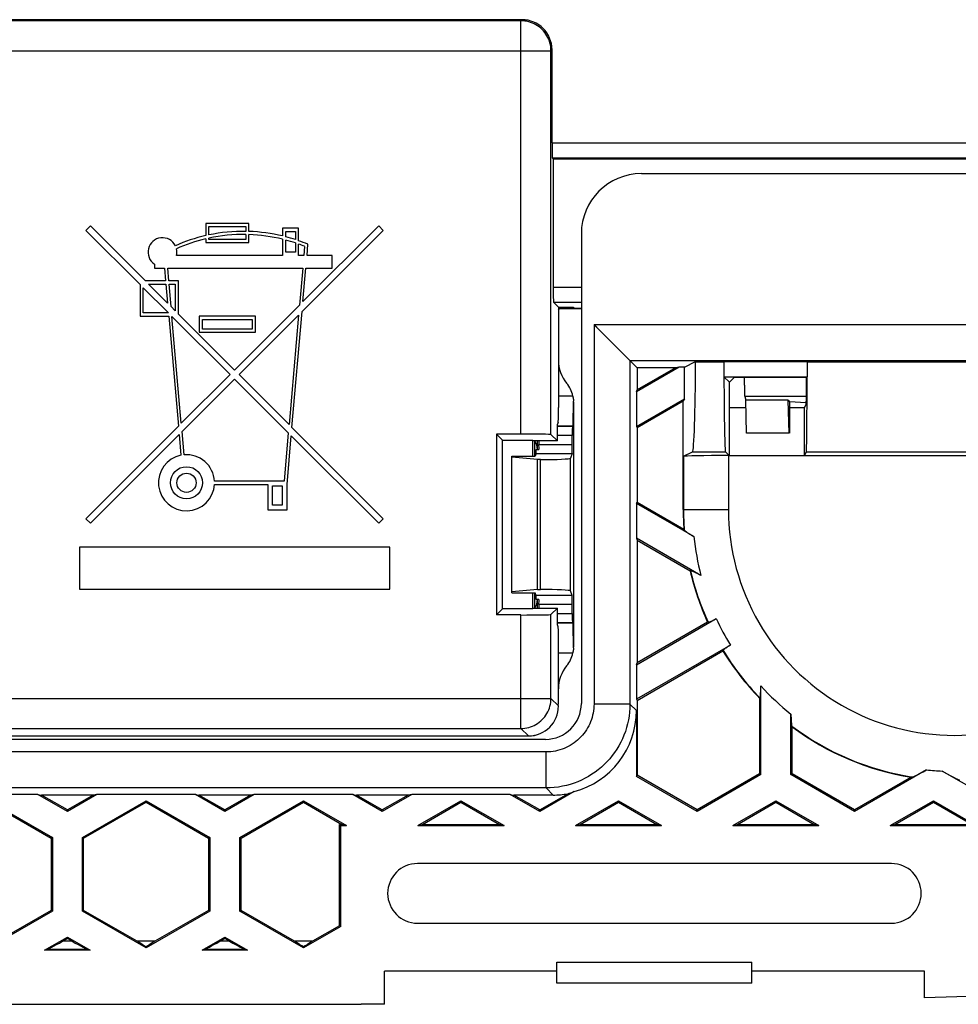
# Model space of a CAD drawing. Units: millimetres. Extents: x 78 to 222, y 36 to 176.
# Drawn here: x 159 to 190, y 38 to 71 of the extents above; entities that cross this region are included whole.
import ezdxf

# ---------------------------------------------------------------- set-up
doc = ezdxf.new("R2010")
doc.units = ezdxf.units.MM
doc.header["$LTSCALE"] = 16.335
doc.layers.get('0').update_dxf_attribs({"linetype": 'CONTINUOUS'})
for name, color, linetype in [('ASSI', 7, 'CONTINUOUS'), ('DRAFT', 7, 'CONTINUOUS'), ('RACCORDO', 7, 'CONTINUOUS')]:
    doc.layers.add(name, color=color, linetype=linetype)

msp = doc.modelspace()

# ---------------------------------------------------------------- linework, layer by layer
at = {"color": 7, "linetype": 'CONTINUOUS'}
for p, q in [((175.755, 70.919), (124.584, 70.919)), ((176.755, 66.815), (176.755, 69.919)), ((176.795, 66.284), (176.764, 66.315)), ((176.795, 66.284), (190.752, 66.284)), ((176.795, 66.284), (176.795, 61.997)), ((192.022, 65.784), (179.734, 65.784)), ((161.363, 64.041), (161.212, 63.89)), ((163.199, 62.206), (161.363, 64.041)), ((166.65, 64.128), (165.208, 64.128)), ((165.208, 64.128), (165.208, 63.719)), ((166.65, 63.858), (166.65, 64.128)), ((170.976, 64.041), (168.452, 61.517)), ((171.127, 63.89), (170.976, 64.041)), ((161.212, 63.89), (163.019, 62.084)), ((165.315, 64.021), (166.544, 64.021)), ((165.315, 63.742), (165.315, 64.021)), ((166.544, 64.021), (166.544, 63.861)), ((166.544, 63.754), (166.544, 63.594)), ((166.65, 63.487), (166.65, 63.751)), ((168.306, 63.968), (167.772, 63.968)), ((167.772, 63.968), (167.772, 63.706)), ((167.879, 63.861), (168.199, 63.861)), ((167.879, 63.68), (167.879, 63.861)), ((168.199, 63.861), (168.199, 63.586)), ((168.306, 63.55), (168.306, 63.968)), ((168.423, 61.186), (171.127, 63.89)), ((177.734, 63.784), (177.734, 48.119)), ((165.208, 63.609), (165.208, 63.487)), ((165.208, 63.487), (166.65, 63.487)), ((165.315, 63.594), (165.315, 63.633)), ((166.544, 63.594), (165.315, 63.594)), ((167.772, 63.597), (167.772, 63.06)), ((167.879, 63.167), (167.879, 63.569)), ((168.199, 63.473), (168.199, 63.167)), ((168.306, 63.06), (168.306, 63.437)), ((168.587, 63.06), (168.619, 63.43)), ((167.772, 63.06), (164.235, 63.06)), ((168.199, 63.167), (167.879, 63.167)), ((168.48, 63.06), (168.306, 63.06)), ((168.506, 63.361), (168.48, 63.06)), ((169.427, 63.06), (168.587, 63.06)), ((169.427, 62.633), (169.427, 63.06)), ((163.499, 62.767), (163.499, 62.633)), ((163.499, 62.633), (163.834, 62.633)), ((163.834, 62.633), (163.872, 62.206)), ((163.941, 62.633), (168.442, 62.633)), ((163.979, 62.206), (163.941, 62.633)), ((168.442, 62.633), (168.334, 61.4)), ((168.452, 61.517), (168.55, 62.633)), ((168.55, 62.633), (169.427, 62.633)), ((163.019, 62.084), (163.019, 61.031)), ((163.872, 62.206), (163.199, 62.206)), ((163.306, 62.099), (163.881, 62.099)), ((163.936, 61.468), (163.306, 62.099)), ((163.881, 62.099), (163.936, 61.468)), ((164.301, 62.206), (163.979, 62.206)), ((163.988, 62.099), (164.194, 62.099)), ((164.054, 61.351), (163.988, 62.099)), ((164.194, 62.099), (164.194, 61.211)), ((164.301, 61.104), (164.301, 62.206)), ((163.126, 61.977), (163.965, 61.138)), ((163.126, 61.138), (163.126, 61.977)), ((176.97, 61.331), (176.804, 61.497)), ((163.965, 61.138), (163.126, 61.138)), ((164.194, 61.211), (164.054, 61.351)), ((166.17, 59.235), (164.301, 61.104)), ((168.334, 61.4), (166.17, 59.235)), ((168.085, 57.32), (168.423, 61.186)), ((176.97, 61.331), (177.47, 61.331)), ((176.97, 61.331), (176.97, 57.99)), ((176.97, 61.229), (177.006, 61.284)), ((177.006, 61.284), (177.006, 61.331)), ((163.019, 61.031), (163.974, 61.031)), ((163.974, 61.031), (164.296, 57.361)), ((164.083, 61.02), (166.019, 59.084)), ((164.394, 57.459), (164.083, 61.02)), ((166.864, 61.031), (164.995, 61.031)), ((164.995, 61.031), (164.995, 60.497)), ((165.102, 60.924), (166.757, 60.924)), ((165.102, 60.604), (165.102, 60.924)), ((166.321, 59.084), (168.306, 61.069)), ((166.757, 60.924), (166.757, 60.604)), ((166.864, 60.497), (166.864, 61.031)), ((168.306, 61.069), (167.986, 57.418)), ((164.995, 60.497), (166.864, 60.497)), ((166.757, 60.604), (165.102, 60.604)), ((178.477, 60.427), (179.329, 59.575)), ((179.355, 59.549), (179.591, 59.313)), ((181.54, 59.519), (181.54, 59.506)), ((182.486, 59.506), (182.486, 59.012)), ((185.261, 59.506), (185.261, 59.012)), ((166.019, 59.084), (164.394, 57.459)), ((164.418, 57.182), (166.17, 58.933)), ((166.17, 58.933), (167.962, 57.141)), ((167.986, 57.418), (166.321, 59.084)), ((182.486, 59.012), (185.261, 59.012)), ((182.67, 58.828), (182.487, 59.011)), ((182.67, 58.828), (182.825, 58.984)), ((182.67, 56.384), (182.67, 58.828)), ((177.47, 58.162), (177.47, 50.006)), ((183.179, 58.352), (183.218, 58.233)), ((184.631, 58.233), (183.218, 58.233)), ((183.234, 57.134), (183.218, 58.233)), ((184.631, 58.233), (184.67, 58.176)), ((184.663, 57.134), (184.631, 58.233)), ((184.67, 58.176), (184.668, 57.134)), ((185.232, 58.146), (184.67, 58.176)), ((182.67, 57.984), (183.222, 57.984)), ((184.669, 57.984), (185.17, 57.984)), ((185.17, 56.384), (185.17, 57.984)), ((176.961, 57.49), (176.933, 57.434)), ((164.296, 57.361), (161.212, 54.277)), ((164.486, 56.408), (164.418, 57.182)), ((167.962, 57.141), (167.821, 55.53)), ((171.127, 54.277), (168.085, 57.32)), ((176.933, 56.871), (176.933, 57.434)), ((177.453, 57.367), (177.435, 57.349)), ((184.663, 57.134), (183.234, 57.134)), ((161.363, 54.126), (164.32, 57.083)), ((164.32, 57.083), (164.38, 56.392)), ((167.919, 55.423), (168.06, 57.042)), ((168.06, 57.042), (170.976, 54.126)), ((175.72, 57.101), (174.903, 57.101)), ((174.903, 57.101), (175.105, 56.898)), ((174.903, 57.101), (174.903, 51.067)), ((175.105, 56.898), (176.105, 56.898)), ((175.105, 51.269), (175.105, 56.898)), ((176.117, 56.887), (176.105, 56.898)), ((176.105, 56.898), (176.105, 56.358)), ((176.117, 56.358), (176.117, 56.887)), ((176.933, 56.871), (176.117, 56.871)), ((176.27, 56.584), (176.27, 56.871)), ((176.31, 56.871), (176.31, 56.748)), ((176.72, 57.084), (176.933, 56.871)), ((177.43, 56.748), (177.43, 57.049)), ((176.229, 56.584), (176.311, 56.584)), ((181.14, 56.359), (181.437, 56.507)), ((182.538, 56.507), (182.661, 56.384)), ((185.174, 56.384), (185.236, 56.507)), ((175.42, 56.358), (176.195, 56.358)), ((175.42, 51.809), (175.42, 56.358)), ((176.27, 56.248), (175.42, 56.326)), ((176.225, 56.448), (176.195, 56.358)), ((176.375, 56.248), (176.27, 56.248)), ((176.27, 51.919), (176.27, 56.248)), ((177.425, 56.448), (177.375, 56.3)), ((182.639, 56.384), (197.7, 56.384)), ((167.821, 55.53), (165.501, 55.53)), ((165.501, 55.423), (167.278, 55.423)), ((167.278, 55.423), (167.278, 54.569)), ((167.438, 55.37), (167.759, 55.37)), ((167.438, 54.729), (167.438, 55.37)), ((167.759, 55.37), (167.759, 54.729)), ((167.919, 54.569), (167.919, 55.423)), ((167.278, 54.569), (167.919, 54.569)), ((167.759, 54.729), (167.438, 54.729)), ((181.486, 53.68), (179.57, 54.786)), ((161.212, 54.277), (161.363, 54.126)), ((170.976, 54.126), (171.127, 54.277)), ((181.166, 53.899), (181.152, 53.921)), ((181.721, 52.383), (179.57, 53.625)), ((171.345, 53.326), (160.995, 53.326)), ((160.995, 53.326), (160.995, 51.926)), ((171.345, 51.926), (171.345, 53.326)), ((181.372, 52.55), (181.361, 52.542)), ((160.995, 51.926), (171.345, 51.926)), ((176.27, 51.919), (175.42, 51.842)), ((176.27, 51.919), (176.375, 51.919)), ((175.42, 51.809), (176.195, 51.809)), ((176.105, 51.809), (176.105, 51.269)), ((176.117, 51.281), (176.117, 51.809)), ((176.225, 51.719), (176.195, 51.809)), ((176.311, 51.584), (176.229, 51.584)), ((176.27, 51.297), (176.27, 51.584)), ((177.425, 51.719), (177.375, 51.868)), ((174.903, 51.067), (175.105, 51.269)), ((176.105, 51.269), (175.105, 51.269)), ((176.117, 51.281), (176.105, 51.269)), ((176.117, 51.297), (176.933, 51.297)), ((176.31, 51.42), (176.31, 51.297)), ((176.933, 51.297), (176.72, 51.084)), ((176.933, 50.734), (176.933, 51.297)), ((177.43, 51.119), (177.43, 51.42)), ((175.72, 51.067), (174.903, 51.067)), ((179.57, 49.41), (182.233, 50.948)), ((176.961, 50.677), (176.933, 50.734)), ((177.453, 50.801), (177.435, 50.819)), ((181.96, 50.824), (181.944, 50.829)), ((176.97, 50.084), (176.97, 50.178)), ((182.701, 50.063), (179.57, 48.255)), ((182.457, 49.888), (182.453, 49.872)), ((183.72, 45.744), (183.72, 48.7)), ((183.69, 48.295), (183.678, 48.29)), ((179.57, 47.883), (179.57, 45.686)), ((184.72, 45.744), (184.72, 47.763)), ((184.762, 47.338), (184.749, 47.362)), ((124.37, 47.034), (175.97, 47.034)), ((176.534, 46.919), (123.805, 46.919)), ((179.57, 45.686), (179.591, 45.723)), ((181.595, 44.517), (179.57, 45.686)), ((184.72, 45.744), (184.762, 45.768)), ((186.845, 44.517), (184.72, 45.744)), ((186.845, 44.566), (184.762, 45.768)), ((189.244, 45.903), (186.845, 44.517)), ((188.771, 45.663), (188.734, 45.657)), ((189.131, 45.842), (189.244, 45.903)), ((189.764, 45.863), (189.935, 45.769)), ((192.095, 44.517), (189.764, 45.863)), ((189.935, 45.769), (190.033, 45.716)), ((190.033, 45.716), (190.118, 45.671)), ((190.118, 45.671), (190.19, 45.633)), ((176.791, 45.063), (175.483, 45.063)), ((177.489, 45.178), (176.345, 44.517)), ((176.345, 44.566), (177.281, 45.106)), ((157.97, 44.871), (160.095, 43.644)), ((157.97, 44.823), (160.053, 43.62)), ((161.095, 43.644), (163.22, 44.871)), ((161.137, 43.62), (163.22, 44.823)), ((163.22, 44.871), (165.345, 43.644)), ((163.22, 44.871), (163.22, 44.823)), ((163.22, 44.823), (165.303, 43.62)), ((166.345, 43.644), (168.47, 44.871)), ((166.387, 43.62), (168.47, 44.823)), ((168.47, 44.871), (169.906, 44.042)), ((168.47, 44.871), (168.47, 44.823)), ((168.47, 44.823), (169.75, 44.084)), ((172.283, 44.042), (173.72, 44.871)), ((172.44, 44.084), (173.72, 44.823)), ((173.72, 44.871), (175.156, 44.042)), ((173.72, 44.871), (173.72, 44.823)), ((173.72, 44.823), (175, 44.084)), ((177.533, 44.042), (178.97, 44.871)), ((177.69, 44.084), (178.97, 44.823)), ((178.97, 44.871), (180.406, 44.042)), ((178.97, 44.871), (178.97, 44.823)), ((178.97, 44.823), (180.25, 44.084)), ((182.783, 44.042), (184.22, 44.871)), ((182.94, 44.084), (184.22, 44.823)), ((184.22, 44.871), (185.656, 44.042)), ((184.22, 44.871), (184.22, 44.823)), ((184.22, 44.823), (185.5, 44.084)), ((188.033, 44.042), (189.47, 44.871)), ((188.19, 44.084), (189.47, 44.823)), ((189.47, 44.871), (191.595, 43.644)), ((189.47, 44.871), (189.47, 44.823)), ((189.47, 44.823), (191.553, 43.62)), ((160.595, 44.517), (160.595, 44.566)), ((165.845, 44.517), (165.845, 44.566)), ((171.095, 44.517), (171.095, 44.566)), ((176.345, 44.517), (176.345, 44.566)), ((186.845, 44.517), (186.845, 44.566)), ((169.67, 44.084), (169.75, 44.084)), ((169.712, 44.042), (169.67, 44.084)), ((169.67, 40.705), (169.67, 44.084)), ((169.712, 44.042), (169.906, 44.042)), ((169.712, 40.681), (169.712, 44.042)), ((169.906, 44.042), (169.75, 44.084)), ((172.283, 44.042), (172.44, 44.084)), ((172.283, 44.042), (175.156, 44.042)), ((172.44, 44.084), (175, 44.084)), ((175.156, 44.042), (175, 44.084)), ((177.533, 44.042), (177.69, 44.084)), ((177.533, 44.042), (180.406, 44.042)), ((177.69, 44.084), (180.25, 44.084)), ((180.406, 44.042), (180.25, 44.084)), ((182.783, 44.042), (182.94, 44.084)), ((182.783, 44.042), (185.656, 44.042)), ((182.94, 44.084), (185.5, 44.084)), ((185.656, 44.042), (185.5, 44.084)), ((188.033, 44.042), (188.19, 44.084)), ((188.033, 44.042), (190.628, 44.042)), ((188.19, 44.084), (190.67, 44.084)), ((160.095, 43.644), (160.053, 43.62)), ((160.053, 43.62), (160.053, 41.215)), ((160.095, 43.644), (160.095, 41.191)), ((161.095, 43.644), (161.137, 43.62)), ((161.095, 41.191), (161.095, 43.644)), ((161.137, 41.215), (161.137, 43.62)), ((165.345, 43.644), (165.303, 43.62)), ((165.303, 43.62), (165.303, 41.215)), ((165.345, 43.644), (165.345, 41.191)), ((166.345, 43.644), (166.387, 43.62)), ((166.345, 41.191), (166.345, 43.644)), ((166.387, 41.215), (166.387, 43.62)), ((160.095, 41.191), (157.97, 39.964)), ((160.053, 41.215), (158.267, 40.184)), ((160.095, 41.191), (160.053, 41.215)), ((161.095, 41.191), (161.137, 41.215)), ((163.22, 39.964), (161.095, 41.191)), ((162.922, 40.184), (161.137, 41.215)), ((165.345, 41.191), (163.22, 39.964)), ((165.303, 41.215), (163.517, 40.184)), ((165.345, 41.191), (165.303, 41.215)), ((166.345, 41.191), (166.387, 41.215)), ((168.47, 39.964), (166.345, 41.191)), ((168.172, 40.184), (166.387, 41.215)), ((169.712, 40.681), (168.47, 39.964)), ((169.67, 40.705), (168.767, 40.184)), ((169.712, 40.681), (169.67, 40.705)), ((159.836, 39.886), (160.595, 40.325)), ((160.435, 40.184), (160.595, 40.276)), ((160.754, 40.184), (160.435, 40.184)), ((160.595, 40.325), (161.354, 39.886)), ((160.595, 40.325), (160.595, 40.276)), ((160.754, 40.184), (160.595, 40.276)), ((163.517, 40.184), (162.922, 40.184)), ((165.086, 39.886), (165.845, 40.325)), ((165.685, 40.184), (165.845, 40.276)), ((166.004, 40.184), (165.685, 40.184)), ((165.845, 40.325), (166.604, 39.886)), ((165.845, 40.325), (165.845, 40.276)), ((166.004, 40.184), (165.845, 40.276)), ((168.767, 40.184), (168.172, 40.184)), ((159.836, 39.886), (159.916, 39.913)), ((161.354, 39.886), (159.836, 39.886)), ((161.354, 39.886), (161.273, 39.913)), ((163.22, 39.964), (163.22, 40)), ((165.086, 39.886), (165.166, 39.913)), ((166.604, 39.886), (165.086, 39.886)), ((166.604, 39.886), (166.523, 39.913)), ((168.47, 39.964), (168.47, 40)), ((176.92, 39.484), (183.42, 39.484)), ((183.42, 38.784), (176.92, 38.784)), ((129.949, 38.084), (170.39, 38.084))]:
    msp.add_line(p, q, dxfattribs=at)
at = {"color": 253, "linetype": 'CONTINUOUS'}
for p, q in [((175.72, 70.884), (124.619, 70.884)), ((175.72, 70.884), (175.755, 70.919)), ((175.72, 57.101), (175.72, 70.884)), ((123.62, 69.884), (176.72, 69.884)), ((176.72, 69.884), (176.755, 69.919)), ((176.72, 57.084), (176.72, 69.884)), ((176.755, 66.815), (190.697, 66.815)), ((176.764, 66.315), (190.697, 66.315)), ((176.795, 61.997), (177.734, 61.997)), ((176.804, 61.497), (177.734, 61.497)), ((178.155, 60.749), (200.011, 60.749)), ((178.155, 60.749), (178.155, 48.098)), ((179.355, 59.549), (200.011, 59.549)), ((179.355, 59.549), (179.355, 48.098)), ((181.54, 59.506), (182.486, 59.506)), ((185.261, 59.506), (195.078, 59.506)), ((177.449, 58.367), (176.97, 58.367)), ((185.238, 58.352), (183.179, 58.352)), ((177.453, 57.367), (176.933, 57.367)), ((177.435, 57.349), (176.933, 57.349)), ((177.43, 57.049), (176.933, 57.049)), ((176.31, 56.748), (177.43, 56.748)), ((181.437, 56.507), (182.538, 56.507)), ((185.236, 56.507), (195.104, 56.507)), ((176.225, 56.448), (177.425, 56.448)), ((176.375, 51.919), (176.375, 56.248)), ((177.375, 51.868), (177.375, 56.3)), ((181.14, 56.359), (181.14, 54.584)), ((182.639, 56.384), (182.639, 54.584)), ((181.128, 54.584), (182.639, 54.584)), ((177.425, 51.719), (176.225, 51.719)), ((177.43, 51.42), (176.31, 51.42)), ((175.72, 47.284), (175.72, 51.067)), ((176.72, 48.284), (176.72, 51.084)), ((176.933, 51.119), (177.43, 51.119)), ((176.933, 50.819), (177.435, 50.819)), ((176.933, 50.801), (177.453, 50.801)), ((176.97, 49.801), (177.449, 49.801)), ((123.62, 48.284), (176.72, 48.284)), ((176.72, 48.284), (176.97, 48.034)), ((179.355, 48.098), (178.155, 48.098)), ((179.57, 47.883), (179.355, 48.098)), ((124.619, 47.284), (175.72, 47.284)), ((175.72, 47.284), (175.97, 47.034)), ((176.555, 46.499), (123.784, 46.499)), ((176.555, 45.299), (176.555, 46.499)), ((176.555, 45.299), (123.784, 45.299)), ((176.791, 45.063), (176.555, 45.299)), ((161.273, 39.913), (159.916, 39.913)), ((166.523, 39.913), (165.166, 39.913))]:
    msp.add_line(p, q, dxfattribs=at)
for points in [[(176.72, 69.884), (176.718, 69.949), (176.711, 70.015), (176.701, 70.079), (176.686, 70.143), (176.667, 70.205), (176.644, 70.267), (176.617, 70.326), (176.586, 70.384), (176.551, 70.439), (176.513, 70.493), (176.472, 70.543), (176.427, 70.591), (176.379, 70.636), (176.329, 70.677), (176.275, 70.715), (176.22, 70.75), (176.162, 70.781), (176.103, 70.808), (176.041, 70.831), (175.979, 70.85), (175.915, 70.865), (175.85, 70.875), (175.785, 70.882), (175.72, 70.884)], [(175.72, 47.284), (175.785, 47.286), (175.85, 47.292), (175.915, 47.303), (175.979, 47.318), (176.041, 47.337), (176.103, 47.36), (176.162, 47.387), (176.22, 47.418), (176.275, 47.452), (176.329, 47.49), (176.379, 47.532), (176.427, 47.577), (176.472, 47.624), (176.513, 47.675), (176.551, 47.728), (176.586, 47.784), (176.617, 47.841), (176.644, 47.901), (176.667, 47.962), (176.686, 48.025), (176.701, 48.089), (176.711, 48.153), (176.718, 48.218), (176.72, 48.284)], [(179.355, 48.098), (179.351, 47.964), (179.342, 47.83), (179.326, 47.697), (179.304, 47.567), (179.276, 47.438), (179.242, 47.311), (179.201, 47.185), (179.155, 47.061), (179.104, 46.94), (179.046, 46.821), (178.983, 46.705), (178.915, 46.592), (178.841, 46.482), (178.762, 46.376), (178.679, 46.274), (178.59, 46.176), (178.497, 46.082), (178.4, 45.993), (178.299, 45.908), (178.193, 45.829), (178.085, 45.754), (177.973, 45.684), (177.858, 45.621), (177.739, 45.562), (177.617, 45.508), (177.492, 45.46), (177.364, 45.418), (177.233, 45.382), (177.1, 45.353), (176.966, 45.329), (176.83, 45.312), (176.693, 45.302), (176.555, 45.299)], [(178.155, 48.098), (178.153, 48.021), (178.147, 47.945), (178.138, 47.869), (178.126, 47.795), (178.11, 47.721), (178.09, 47.648), (178.067, 47.577), (178.041, 47.506), (178.011, 47.436), (177.979, 47.368), (177.943, 47.302), (177.903, 47.238), (177.861, 47.175), (177.816, 47.114), (177.769, 47.056), (177.718, 47), (177.665, 46.946), (177.609, 46.895), (177.552, 46.847), (177.491, 46.801), (177.429, 46.759), (177.365, 46.719), (177.299, 46.682), (177.232, 46.649), (177.162, 46.618), (177.09, 46.591), (177.017, 46.567), (176.943, 46.546), (176.867, 46.529), (176.79, 46.516), (176.712, 46.507), (176.634, 46.501), (176.555, 46.499)]]:
    msp.add_lwpolyline(points, dxfattribs=at)
at = {"color": 7, "linetype": 'CONTINUOUS'}
for points in [[(178.155, 60.749), (178.237, 60.666), (178.477, 60.427)], [(179.329, 59.575), (179.34, 59.564), (179.347, 59.556), (179.352, 59.551), (179.355, 59.549)], [(177.449, 58.367), (177.454, 58.339), (177.459, 58.311), (177.462, 58.284), (177.466, 58.256), (177.468, 58.228), (177.469, 58.201)], [(181.166, 53.899), (181.171, 53.893), (181.179, 53.885), (181.192, 53.875), (181.209, 53.862), (181.229, 53.848), (181.254, 53.83), (181.283, 53.811), (181.316, 53.789), (181.353, 53.765), (181.393, 53.739), (181.438, 53.71), (181.486, 53.68)], [(181.599, 52.447), (181.564, 52.465), (181.532, 52.481), (181.503, 52.496), (181.476, 52.509), (181.453, 52.52), (181.432, 52.529), (181.415, 52.537), (181.401, 52.543), (181.389, 52.547), (181.381, 52.55), (181.375, 52.551), (181.372, 52.55)], [(181.721, 52.383), (181.677, 52.406), (181.599, 52.447)], [(181.96, 50.824), (181.965, 50.824), (181.973, 50.826), (181.985, 50.83), (182, 50.836), (182.019, 50.843), (182.04, 50.853), (182.065, 50.864), (182.093, 50.877), (182.124, 50.892), (182.157, 50.909), (182.193, 50.927), (182.233, 50.948)], [(177.469, 49.967), (177.468, 49.939), (177.466, 49.912), (177.462, 49.884), (177.459, 49.856), (177.454, 49.829), (177.449, 49.801)], [(182.701, 50.063), (182.664, 50.039), (182.63, 50.017), (182.599, 49.997), (182.57, 49.977), (182.545, 49.96), (182.522, 49.944), (182.503, 49.93), (182.487, 49.918), (182.475, 49.908), (182.465, 49.899), (182.46, 49.893), (182.457, 49.888)], [(183.69, 48.295), (183.692, 48.297), (183.694, 48.303), (183.696, 48.312), (183.698, 48.324), (183.7, 48.34), (183.702, 48.359), (183.704, 48.383), (183.706, 48.41), (183.708, 48.44), (183.71, 48.474), (183.712, 48.512), (183.714, 48.553), (183.716, 48.598), (183.72, 48.7)], [(184.72, 47.763), (184.722, 47.715), (184.725, 47.628)], [(184.725, 47.628), (184.727, 47.589), (184.729, 47.553), (184.731, 47.52), (184.733, 47.49), (184.735, 47.463), (184.737, 47.439), (184.739, 47.419), (184.741, 47.401), (184.743, 47.387), (184.745, 47.376), (184.747, 47.367), (184.749, 47.362)], [(188.771, 45.663), (188.777, 45.665), (188.787, 45.669), (188.801, 45.674), (188.817, 45.681), (188.837, 45.69), (188.86, 45.701), (188.887, 45.714), (188.918, 45.73), (188.952, 45.748), (188.991, 45.768), (189.034, 45.79), (189.131, 45.842)], [(190.19, 45.633), (190.221, 45.618), (190.248, 45.604), (190.272, 45.592), (190.293, 45.582), (190.311, 45.574), (190.326, 45.567), (190.338, 45.562), (190.347, 45.558), (190.354, 45.556)]]:
    msp.add_lwpolyline(points, dxfattribs=at)
for radius in [0.534, 0.32]:
    msp.add_circle((164.568, 55.477), radius, dxfattribs=at)
for centre, radius, start, end in [((166.463, 58.254), 5.607, 102.9329, 113.8492), ((166.463, 58.254), 5.607, 89.1814, 101.8155), ((166.463, 58.254), 5.501, 89.1656, 102.0484), ((166.463, 58.254), 5.607, 76.5066, 88.0898), ((166.463, 58.254), 5.501, 76.2395, 88.0527), ((163.767, 63.167), 0.481, 26.6318, 236.2511), ((166.463, 58.254), 5.501, 103.1885, 113.9194), ((166.463, 58.254), 5.607, 71.9695, 75.3815), ((166.463, 58.254), 5.501, 71.6069, 75.0912), ((166.463, 58.254), 5.607, 67.389, 70.8179), ((166.463, 58.254), 5.501, 68.2013, 70.4304), ((163.767, 63.167), 0.481, 347.1603, 13.847), ((164.568, 55.477), 0.935, 101.5625, 356.7242), ((164.568, 55.477), 0.935, 3.2758, 95), ((190.17, 54.584), 8.731, 185.9434, 194.6034), ((190.17, 54.584), 8.731, 204.6141, 211.1848), ((190.17, 54.584), 8.731, 222.3717, 231.373), ((190.17, 54.584), 8.731, 263.9151, 267.3366)]:
    msp.add_arc(centre, radius, start, end, dxfattribs=at)
at = {"color": 253, "linetype": 'CONTINUOUS'}
for radius, start, end in [(9.03, 180, 184.3513), (7.531, 180, 0.0005), (9.03, 193.0169, 204.6044), (9.03, 211.3334, 224.1437), (9.03, 233.1092, 261.0868)]:
    msp.add_arc((190.17, 54.584), radius, start, end, dxfattribs=at)
at = {"color": 7, "linetype": 'CONTINUOUS'}
for centre, major_axis, ratio, start_param, end_param in [((175.755, 69.919), (0.707, 0.707), 0.999695, -0.785246, 0.785246), ((176.764, 66.815), (0, 0.5), 0.017455, -4.712389, -3.159046), ((179.734, 63.784), (1.415, -1.415), 0.999695, 2.356347, 3.926839), ((176.804, 61.997), (0, 0.5), 0.017455, -4.712389, -3.159046), ((178.17, 59.56), (0.85, 0.85), 0.998783, 2.356803, 3.044255), ((181.435, 59.506), (0, 3), 0.034921, -3.124139, -1.570796), ((176.469, 58.161), (-0.708, -0.708), 0.998783, 2.562703, 3.044255), ((182.539, 59.506), (0, 3), 0.017455, -4.546485, -3.159046), ((183.151, 60.07), (0, 1.719), 0.017455, -2.460104, -2.255274), ((185.235, 59.506), (0, 3), 0.008727, 3.159046, 4.546485), ((183.179, 60.07), (0, 1.719), 0.008727, -3.823081, -3.167773), ((177.452, 58.367), (0, 1), 0.017455, -3.124139, -1.737515), ((177.136, 58.828), (-0.195, 1.201), 0.225351, -2.194527, -2.156426), ((176.961, 57.99), (0, 0.5), 0.017455, -3.106686, -1.570796), ((177.435, 57.049), (0, 0.3), 0.017455, 0.017453, 1.570796), ((175.72, 57.083), (1, 0), 0.017455, 0.017453, 1.570796), ((175.77, 56.584), (0.354, 0.354), 0.999695, -0.785246, -0.174636), ((176.224, 56.748), (0, 0.3), 0.017455, -3.089233, -2.149778), ((176.315, 56.748), (0, 0.3), 0.017455, -4.712389, -4.133408), ((177.424, 56.748), (0, 0.3), 0.017455, -3.089233, -1.570796), ((176.375, 56.301), (1, 0), 0.052408, -1.570796, -0.017453), ((182.639, 56.358), (1.5, 0), 0.017455, 1.570796, 3.106686), ((176.375, 51.867), (1, 0), 0.052408, 0.017453, 1.570796), ((175.77, 51.584), (0.354, -0.354), 0.999695, 0.174636, 0.785246), ((176.224, 51.42), (0, 0.3), 0.017455, -0.991815, -0.05236), ((176.315, 51.42), (0, 0.3), 0.017455, 0.991815, 1.570796), ((177.424, 51.42), (0, 0.3), 0.017455, -1.570796, -0.05236), ((175.72, 51.084), (1, 0), 0.017455, -1.570796, -0.017453), ((177.435, 51.119), (0, 0.3), 0.017455, -4.712389, -3.159046), ((176.961, 50.178), (0, 0.5), 0.017455, -1.570796, -0.034907), ((177.452, 49.801), (0, 1), 0.017455, -1.404077, -0.017453), ((176.469, 50.007), (0.708, -0.708), 0.998783, 0.097338, 0.57889), ((178.17, 48.608), (0.85, -0.85), 0.998783, -3.044255, -2.356803), ((175.97, 48.034), (0.707, -0.707), 0.999695, -0.785246, 0.785246), ((175.969, 48.034), (-0.708, 0.708), 0.998783, -3.926382, -2.356803), ((176.534, 48.12), (0.849, -0.849), 0.999695, -0.785246, 0.785246), ((176.769, 47.884), (-1.981, 1.981), 0.999695, -3.667349, -2.356347), ((176.79, 47.863), (1.981, -1.981), 0.999695, -0.785246, -0.609398), ((177.572, 47.081), (2.299, 1.642), 0.583857, -2.08328, -1.999638), ((161.987, 41.111), (2.08, 1.199), 0.017444, -3.058991, -2.423124), ((159.202, 41.111), (2.08, -1.199), 0.017444, -0.718469, -0.082602), ((161.263, 41.111), (2.08, -1.199), 0.017444, 0.356847, 0.657985), ((165.176, 41.111), (2.08, 1.199), 0.017444, 2.483608, 2.784745), ((167.237, 41.111), (2.08, 1.199), 0.017444, -3.058991, -2.423124), ((164.452, 41.111), (2.08, -1.199), 0.017444, -0.718469, -0.082602), ((166.513, 41.111), (2.08, -1.199), 0.017444, 0.356847, 0.657985), ((170.426, 41.111), (2.08, 1.199), 0.017444, 2.483608, 2.784745)]:
    msp.add_ellipse(centre, major_axis=major_axis, ratio=ratio, start_param=start_param, end_param=end_param, dxfattribs=at)
at = {"layer": 'ASSI', "color": 7, "linetype": 'CONTINUOUS'}
for p, q in [((176.17, 56.871), (176.17, 56.358)), ((176.17, 51.809), (176.17, 51.297))]:
    msp.add_line(p, q, dxfattribs=at)
at = {"layer": 'DRAFT', "color": 7, "linetype": 'CONTINUOUS'}
for p, q in [((177.47, 61.331), (177.47, 61.284)), ((177.734, 61.284), (177.47, 61.284)), ((181.17, 59.334), (181.54, 59.519)), ((181.54, 59.519), (198.8, 59.519)), ((180.996, 59.334), (179.57, 58.51)), ((180.876, 59.313), (179.591, 59.313)), ((179.591, 59.313), (179.591, 58.571)), ((180.876, 59.313), (179.591, 58.571)), ((180.996, 59.334), (180.876, 59.313)), ((181.17, 59.334), (180.996, 59.334)), ((181.17, 58.279), (181.17, 59.334)), ((179.57, 58.51), (179.591, 58.571)), ((179.57, 58.51), (179.57, 57.355)), ((179.57, 57.355), (181.17, 58.279)), ((179.591, 57.319), (181.128, 58.207)), ((181.17, 58.279), (181.128, 58.207)), ((181.128, 54.584), (181.128, 58.207)), ((179.57, 57.355), (179.591, 57.319)), ((179.591, 57.319), (179.591, 54.823)), ((179.57, 54.786), (179.591, 54.823)), ((179.57, 54.786), (179.57, 53.625)), ((181.152, 53.921), (179.591, 54.823)), ((179.57, 53.625), (179.591, 53.564)), ((179.591, 53.564), (181.361, 52.542)), ((179.591, 53.564), (179.591, 49.471)), ((181.944, 50.829), (179.591, 49.471)), ((179.591, 48.219), (182.453, 49.872)), ((179.57, 49.41), (179.591, 49.471)), ((179.57, 49.41), (179.57, 48.255)), ((183.678, 48.29), (183.678, 45.768)), ((179.57, 48.255), (179.591, 48.219)), ((179.591, 48.219), (179.591, 45.723)), ((184.762, 45.768), (184.762, 47.338)), ((181.595, 44.566), (179.591, 45.723)), ((183.678, 45.768), (181.595, 44.566)), ((183.72, 45.744), (181.595, 44.517)), ((183.72, 45.744), (183.678, 45.768)), ((188.734, 45.657), (186.845, 44.566)), ((159.613, 45.084), (156.315, 45.084)), ((159.613, 45.084), (159.733, 45.063)), ((160.595, 44.517), (159.613, 45.084)), ((161.456, 45.063), (159.733, 45.063)), ((160.595, 44.566), (159.733, 45.063)), ((161.576, 45.084), (160.595, 44.517)), ((161.456, 45.063), (160.595, 44.566)), ((161.576, 45.084), (161.456, 45.063)), ((164.863, 45.084), (161.576, 45.084)), ((164.863, 45.084), (164.983, 45.063)), ((165.845, 44.517), (164.863, 45.084)), ((166.706, 45.063), (164.983, 45.063)), ((165.845, 44.566), (164.983, 45.063)), ((166.826, 45.084), (165.845, 44.517)), ((166.706, 45.063), (165.845, 44.566)), ((166.826, 45.084), (166.706, 45.063)), ((170.113, 45.084), (166.826, 45.084)), ((170.113, 45.084), (170.233, 45.063)), ((171.095, 44.517), (170.113, 45.084)), ((171.956, 45.063), (170.233, 45.063)), ((171.095, 44.566), (170.233, 45.063)), ((172.076, 45.084), (171.095, 44.517)), ((171.956, 45.063), (171.095, 44.566)), ((172.076, 45.084), (171.956, 45.063)), ((175.363, 45.084), (172.076, 45.084)), ((175.363, 45.084), (175.483, 45.063)), ((176.345, 44.517), (175.363, 45.084)), ((176.345, 44.566), (175.483, 45.063)), ((181.595, 44.517), (181.595, 44.566)), ((176.92, 38.784), (176.92, 39.484)), ((183.42, 38.784), (183.42, 39.484)), ((176.92, 39.184), (171.17, 39.184)), ((171.17, 38.084), (171.17, 39.184)), ((189.17, 39.184), (183.42, 39.184)), ((189.17, 38.304), (189.17, 39.184)), ((170.563, 38.084), (170.39, 38.084)), ((170.823, 38.084), (170.563, 38.084)), ((170.997, 38.084), (170.823, 38.084)), ((171.17, 38.084), (170.997, 38.084))]:
    msp.add_line(p, q, dxfattribs=at)
msp.add_lwpolyline([(198.867, 38.591), (197.79, 38.553), (196.713, 38.517), (195.635, 38.482), (194.558, 38.449), (193.48, 38.417), (192.403, 38.387), (191.325, 38.358), (190.247, 38.33), (189.17, 38.304)], dxfattribs=at)
for start, end in [(180, 184.2037), (193.0508, 204.5334), (211.4096, 224.1121), (233.265, 260.8667)]:
    msp.add_arc((190.17, 54.584), 9.042, start, end, dxfattribs=at)
at = {"layer": 'RACCORDO', "color": 7, "linetype": 'CONTINUOUS'}
for p, q in [((177.006, 61.284), (177.734, 61.284)), ((185.247, 58.984), (182.825, 58.984)), ((185.247, 58.984), (185.261, 59.011)), ((185.23, 58.105), (185.17, 57.984)), ((176.97, 48.084), (176.97, 50.084)), ((188.07, 42.779), (172.27, 42.779)), ((172.27, 40.789), (188.07, 40.789))]:
    msp.add_line(p, q, dxfattribs=at)
for centre, start, end in [((172.27, 41.784), 90, 270), ((188.07, 41.784), 270, 90)]:
    msp.add_arc(centre, 0.995, start, end, dxfattribs=at)
msp.add_ellipse((185.23, 60.105), major_axis=(0, 2), ratio=0.008727, start_param=-3.124139, end_param=-2.165862, dxfattribs=at)

doc.saveas('drawing.dxf')
